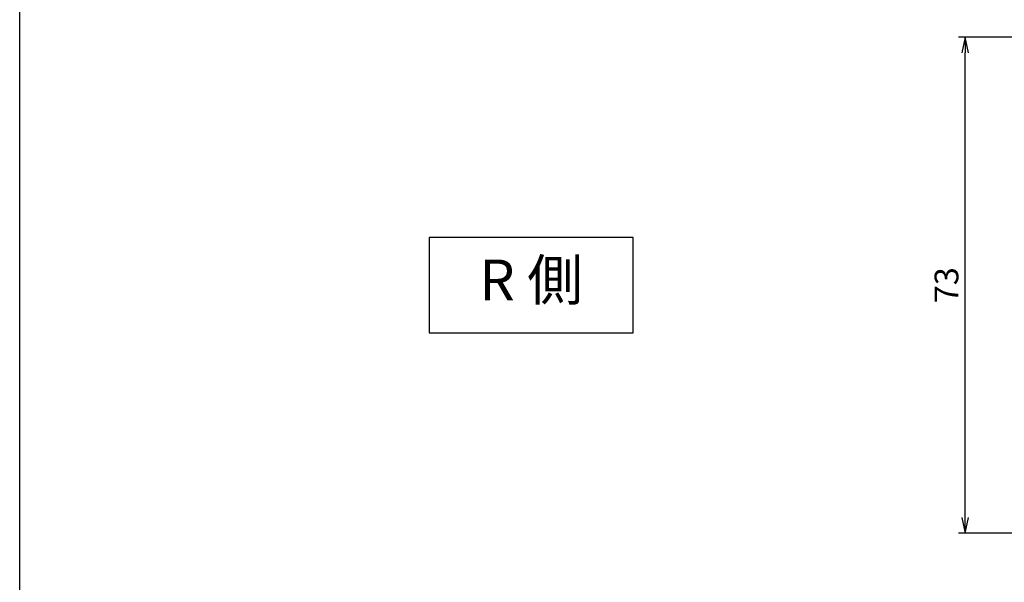
# Model space of a CAD drawing. Units: inches. Extents: x -143 to 664, y 138 to 698.
# Drawn here: x -143 to 2, y 220 to 303 of the extents above; entities that cross this region are included whole.
import ezdxf
from ezdxf.enums import TextEntityAlignment as Align

# ---------------------------------------------------------------- set-up
doc = ezdxf.new("R2010")
doc.units = ezdxf.units.IN
doc.header["$MEASUREMENT"] = 0
for name, color, linetype in [('03-細線', 1, 'Continuous'), ('09-文字', 4, 'Continuous'), ('10-寸法', 3, 'Continuous'), ('図枠', 7, 'Continuous')]:
    doc.layers.add(name, color=color, linetype=linetype)
doc.styles.add('STD', font='TXT.shx', dxfattribs={"bigfont": 'bigfont.shx'})
doc.dimstyles.new('1：1', dxfattribs={"dimtxt": 3.5, "dimasz": 2.3, "dimexe": 1, "dimexo": 1, "dimgap": 1, "dimtad": 3, "dimdsep": 46, "dimtxsty": 'STD', "dimblk1": 'ARRI', "dimblk2": 'ARRI', "dimsah": 1, "dimcen": 0, "dimclrd": 3, "dimclre": 3, "dimclrt": 4, "dimadec": 0, "dimazin": 0, "dimtfac": 0.7, "dimtmove": 0, "dimatfit": 0, "dimldrblk": 'ARRI', "dimfxl": 1, "dimtvp": 1, "dimtolj": 1, "dimtzin": 0, "dimarcsym": 0})

# ---------------------------------------------------------------- blocks, each defined once
blk = doc.blocks.new('ARRI')
at = {"color": 0, "linetype": 'ByBlock'}
for p, q in [((0, 0), (-1, 0.213)), ((-1, -0.213), (0, 0)), ((0, 0), (-1, 0))]:
    blk.add_line(p, q, dxfattribs=at)
blk = doc.blocks.new('*D74')
at = {"layer": '10-寸法', "color": 3, "lineweight": -2, "transparency": 16777216}
for p, q in [((40.47, 300.71), (-4.53, 300.71)), ((-3.53, 230.01), (-3.53, 298.41)), ((40.47, 227.71), (-4.53, 227.71))]:
    blk.add_line(p, q, dxfattribs=at)
at = {"layer": 'Defpoints', "color": 0, "transparency": 16777216}
for p in [(-3.53, 300.71), (41.47, 300.71), (41.47, 227.71)]:
    blk.add_point(p, dxfattribs=at)
at = {"layer": '10-寸法', "color": 3, "lineweight": -2, "transparency": 16777216, "xscale": 2.3, "yscale": 2.3, "zscale": 2.3}
for p, rotation in [((-3.53, 300.71), 90), ((-3.53, 227.71), 270)]:
    blk.add_blockref('ARRI', p, dxfattribs=dict(at, rotation=rotation))
at = {"layer": '10-寸法', "color": 4, "transparency": 16777216, "insert": (-6.28, 264.21), "char_height": 3.5, "attachment_point": 5, "rotation": 90, "style": 'STD'}
blk.add_mtext('\\A1;73', dxfattribs=at)

msp = doc.modelspace()

# ---------------------------------------------------------------- linework, layer by layer
at = {"layer": '03-細線'}
msp.add_lwpolyline([(-82.389, 257.207), (-52.389, 257.207), (-52.389, 271.207), (-82.389, 271.207)], close=True, dxfattribs=at)
at = {"layer": '図枠'}
msp.add_lwpolyline([(-142.635, 697.694), (664.365, 697.694), (664.365, 137.694), (-142.635, 137.694)], close=True, dxfattribs=at)

# ---------------------------------------------------------------- texts
at = {"layer": '09-文字', "style": 'STD'}
msp.add_text('R 側', height=6, dxfattribs=at).set_placement((-67.389, 264.207), align=Align.MIDDLE)

# ---------------------------------------------------------------- dimensions: what is measured, and where the dimension line sits
at = {"layer": '10-寸法'}
dim = msp.add_linear_dim(base=(-3.529, 300.707), p1=(41.471, 227.707), p2=(41.471, 300.707), angle=90, dimstyle='1：1', override={"dimscale": 0, "dimtix": 0, "dimtofl": 1, "dimtmove": 0, "dimatfit": 0}, dxfattribs=at)
dim.commit()
dim.dimension.update_dxf_attribs({"geometry": '*D74', "text_midpoint": (-6.279, 264.207)})

doc.saveas('drawing.dxf')
